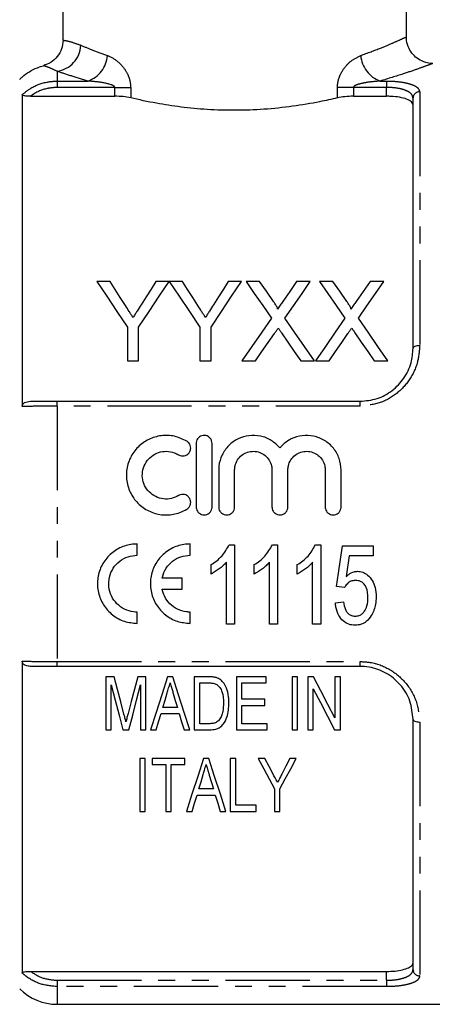
# Model space of a CAD drawing. Extents: x 97 to 309, y 53 to 287.
# Drawn here: x 229 to 260, y 152 to 226 of the extents above; entities that cross this region are included whole.
import ezdxf

# ---------------------------------------------------------------- set-up
doc = ezdxf.new("R2010")
doc.units = 0
doc.linetypes.add('PHANTOM', pattern=[12.7, 6.35, -1.27, 1.27, -1.27, 1.27, -1.27])
doc.layers.get('0').update_dxf_attribs({"linetype": 'CONTINUOUS'})

msp = doc.modelspace()

# ---------------------------------------------------------------- linework, layer by layer
at = {"color": 7, "linetype": 'CONTINUOUS'}
for p, q in [((232.59, 224.845), (232.59, 230.092)), ((258.491, 225.072), (258.491, 230.092)), ((229.502, 220.728), (229.502, 197.197)), ((230.128, 220.611), (236.491, 220.611)), ((254.491, 220.611), (256.991, 220.611)), ((258.991, 201.592), (258.991, 220.471)), ((236.136, 206.645), (235.135, 206.645)), ((240.596, 206.645), (239.595, 206.645)), ((241.597, 206.645), (240.606, 206.645)), ((246.058, 206.645), (245.056, 206.645)), ((247.412, 206.645), (246.393, 206.645)), ((251.239, 206.645), (250.205, 206.645)), ((252.951, 206.645), (251.931, 206.645)), ((256.778, 206.645), (255.744, 206.645)), ((237.442, 203.187), (237.442, 200.645)), ((238.288, 200.645), (238.288, 203.187)), ((242.904, 203.187), (242.904, 200.645)), ((243.75, 200.645), (243.75, 203.187)), ((237.442, 200.645), (238.288, 200.645)), ((242.904, 200.645), (243.75, 200.645)), ((246.085, 200.645), (247.118, 200.645)), ((250.526, 200.645), (251.547, 200.645)), ((251.624, 200.645), (252.656, 200.645)), ((256.065, 200.645), (257.085, 200.645)), ((232.148, 197.592), (254.991, 197.592)), ((242.631, 194.419), (242.631, 189.619)), ((243.831, 189.619), (243.831, 194.419)), ((244.331, 192.41), (244.331, 189.619)), ((245.531, 189.619), (245.531, 192.41)), ((248.348, 192.41), (248.348, 189.619)), ((249.548, 189.619), (249.548, 192.41)), ((252.365, 192.41), (252.365, 189.619)), ((253.565, 189.619), (253.565, 192.41)), ((238.178, 185.978), (238.178, 186.826)), ((242.169, 185.978), (242.169, 186.826)), ((245.126, 186.767), (245.522, 186.767)), ((245.522, 186.767), (245.522, 180.767)), ((248.38, 186.767), (248.776, 186.767)), ((248.776, 186.767), (248.776, 180.767)), ((251.633, 186.767), (252.03, 186.767)), ((252.03, 186.767), (252.03, 180.767)), ((253.669, 186.69), (255.976, 186.69)), ((255.976, 186.69), (255.976, 185.921)), ((254.179, 185.921), (253.952, 184.367)), ((255.976, 185.921), (254.179, 185.921)), ((243.753, 184.558), (243.753, 185.267)), ((244.907, 180.767), (244.907, 185.443)), ((247.007, 184.558), (247.007, 185.267)), ((248.161, 180.767), (248.161, 185.443)), ((250.261, 184.558), (250.261, 185.267)), ((251.415, 180.767), (251.415, 185.443)), ((241.576, 184.257), (240.066, 184.257)), ((241.576, 183.408), (241.576, 184.257)), ((253.822, 183.537), (253.207, 183.613)), ((240.066, 183.408), (241.576, 183.408)), ((253.13, 182.383), (253.745, 182.46)), ((238.178, 180.839), (238.178, 181.687)), ((242.169, 180.839), (242.169, 181.687)), ((245.522, 180.767), (244.907, 180.767)), ((248.776, 180.767), (248.161, 180.767)), ((252.03, 180.767), (251.415, 180.767)), ((229.502, 177.988), (229.502, 154.456)), ((254.991, 177.592), (232.148, 177.592)), ((235.82, 176.802), (235.82, 172.802)), ((236.447, 176.802), (235.82, 176.802)), ((236.23, 172.802), (236.23, 176.187)), ((238.846, 176.802), (238.225, 176.802)), ((238.435, 176.187), (238.435, 172.802)), ((238.846, 172.802), (238.846, 176.802)), ((240.86, 176.802), (240.473, 176.802)), ((242.487, 176.802), (242.487, 172.802)), ((243.576, 176.802), (242.487, 176.802)), ((242.897, 176.341), (243.572, 176.341)), ((242.897, 173.264), (242.897, 176.341)), ((245.666, 176.802), (245.666, 172.802)), ((247.923, 176.802), (245.666, 176.802)), ((246.076, 176.341), (247.923, 176.341)), ((246.076, 175.11), (246.076, 176.341)), ((247.923, 176.341), (247.923, 176.802)), ((249.871, 176.802), (249.871, 172.802)), ((250.282, 176.802), (249.871, 176.802)), ((250.282, 172.802), (250.282, 176.802)), ((251.051, 176.802), (251.051, 172.802)), ((251.488, 176.802), (251.051, 176.802)), ((253.102, 176.802), (253.102, 173.7)), ((253.512, 176.802), (253.102, 176.802)), ((253.512, 172.802), (253.512, 176.802)), ((251.461, 172.802), (251.461, 175.904)), ((247.82, 175.11), (246.076, 175.11)), ((246.076, 174.648), (247.82, 174.648)), ((246.076, 173.264), (246.076, 174.648)), ((247.82, 174.648), (247.82, 175.11)), ((239.98, 174.033), (241.352, 174.033)), ((241.215, 174.494), (240.117, 174.494)), ((243.584, 173.264), (242.897, 173.264)), ((247.974, 173.264), (246.076, 173.264)), ((247.974, 172.802), (247.974, 173.264)), ((258.991, 154.714), (258.991, 173.592)), ((235.82, 172.802), (236.23, 172.802)), ((237.104, 172.802), (237.555, 172.802)), ((238.435, 172.802), (238.846, 172.802)), ((239.177, 172.802), (239.615, 172.802)), ((241.717, 172.802), (242.156, 172.802)), ((242.487, 172.802), (243.629, 172.802)), ((245.666, 172.802), (247.974, 172.802)), ((249.871, 172.802), (250.282, 172.802)), ((251.051, 172.802), (251.461, 172.802)), ((253.075, 172.802), (253.512, 172.802)), ((238.384, 170.647), (238.384, 166.647)), ((238.794, 170.647), (238.384, 170.647)), ((238.794, 166.647), (238.794, 170.647)), ((239.307, 170.647), (239.307, 170.186)), ((241.769, 170.647), (239.307, 170.647)), ((239.307, 170.186), (240.333, 170.186)), ((240.333, 170.186), (240.333, 166.647)), ((240.743, 170.186), (241.769, 170.186)), ((240.743, 166.647), (240.743, 170.186)), ((241.769, 170.186), (241.769, 170.647)), ((243.578, 170.647), (243.191, 170.647)), ((245.205, 170.647), (245.205, 166.647)), ((245.615, 170.647), (245.205, 170.647)), ((245.615, 167.109), (245.615, 170.647)), ((247.802, 170.647), (247.307, 170.647)), ((250.179, 170.647), (249.685, 170.647)), ((243.621, 169.389), (243.933, 168.34)), ((243.933, 168.34), (242.835, 168.34)), ((248.538, 168.342), (248.538, 166.647)), ((248.948, 166.647), (248.948, 168.342)), ((242.698, 167.878), (244.07, 167.878)), ((238.384, 166.647), (238.794, 166.647)), ((240.333, 166.647), (240.743, 166.647)), ((241.895, 166.647), (242.333, 166.647)), ((244.435, 166.647), (244.874, 166.647)), ((245.205, 166.647), (247.153, 166.647)), ((247.153, 167.109), (245.615, 167.109)), ((247.153, 166.647), (247.153, 167.109)), ((248.538, 166.647), (248.948, 166.647)), ((230.128, 154.573), (256.991, 154.573)), ((232.148, 152.092), (272.125, 152.092))]:
    msp.add_line(p, q, dxfattribs=at)
at = {"color": 8, "linetype": 'PHANTOM'}
for p, q in [((232.148, 222.494), (232.148, 221.759)), ((232.148, 221.759), (232.148, 221.278)), ((232.148, 221.759), (234.473, 221.759)), ((256.509, 221.759), (256.991, 221.759)), ((256.991, 221.759), (256.991, 221.278)), ((236.491, 221.278), (232.148, 221.278)), ((236.491, 221.278), (237.691, 221.278)), ((236.491, 220.611), (236.491, 221.278)), ((237.691, 221.278), (237.691, 220.487)), ((253.291, 220.487), (253.291, 221.278)), ((254.491, 221.278), (253.291, 221.278)), ((254.491, 221.278), (254.491, 220.611)), ((256.991, 221.278), (254.491, 221.278)), ((256.991, 220.611), (256.991, 221.278)), ((259.491, 220.94), (259.491, 201.792)), ((232.148, 197.228), (232.148, 197.592)), ((232.148, 197.228), (232.148, 177.956)), ((254.991, 197.228), (232.148, 197.228)), ((254.991, 197.228), (254.991, 197.592)), ((232.148, 177.956), (254.991, 177.956)), ((232.148, 177.592), (232.148, 177.956)), ((254.991, 177.592), (254.991, 177.956)), ((259.491, 173.392), (259.491, 154.244)), ((256.991, 153.906), (256.991, 154.573)), ((232.148, 153.906), (232.148, 153.425)), ((232.148, 153.906), (256.991, 153.906)), ((256.991, 153.906), (256.991, 153.425)), ((232.148, 153.425), (232.148, 152.092)), ((256.991, 153.425), (232.148, 153.425))]:
    msp.add_line(p, q, dxfattribs=at)
at = {"color": 7, "linetype": 'CONTINUOUS', "flags": 128}
for points in [[(235.135, 206.645), (235.887, 205.518), (236.657, 204.365), (237.442, 203.187)], [(237.299, 204.811), (236.907, 205.43), (236.519, 206.042), (236.136, 206.645)], [(238.288, 203.187), (239.074, 204.365), (239.844, 205.518), (240.596, 206.645)], [(239.595, 206.645), (239.227, 206.064), (238.854, 205.475), (238.477, 204.88)], [(240.606, 206.645), (241.355, 205.518), (242.121, 204.365), (242.904, 203.187)], [(242.761, 204.811), (242.368, 205.43), (241.98, 206.042), (241.597, 206.645)], [(243.75, 203.187), (244.536, 204.365), (245.305, 205.518), (246.058, 206.645)], [(245.056, 206.645), (244.688, 206.064), (244.316, 205.475), (243.939, 204.88)], [(246.393, 206.645), (247.018, 205.738), (247.655, 204.814), (248.303, 203.874)], [(248.459, 205.126), (247.932, 205.892), (247.412, 206.645)], [(250.205, 206.645), (249.688, 205.891), (249.162, 205.125)], [(249.329, 203.864), (249.977, 204.808), (250.614, 205.735), (251.239, 206.645)], [(251.931, 206.645), (252.557, 205.738), (253.193, 204.814), (253.841, 203.874)], [(253.998, 205.126), (253.47, 205.892), (252.951, 206.645)], [(255.744, 206.645), (255.226, 205.891), (254.701, 205.125)], [(254.868, 203.864), (255.516, 204.808), (256.153, 205.735), (256.778, 206.645)], [(248.303, 203.874), (247.575, 202.815), (246.836, 201.738), (246.085, 200.645)], [(251.547, 200.645), (250.796, 201.735), (250.057, 202.808), (249.329, 203.864)], [(253.841, 203.874), (253.114, 202.815), (252.374, 201.738), (251.624, 200.645)], [(257.085, 200.645), (256.335, 201.735), (255.595, 202.808), (254.868, 203.864)], [(247.118, 200.645), (247.595, 201.34), (248.069, 202.028), (248.537, 202.71)], [(249.066, 202.766), (249.548, 202.066), (250.035, 201.359), (250.526, 200.645)], [(252.656, 200.645), (253.134, 201.34), (253.607, 202.028), (254.076, 202.71)], [(254.605, 202.766), (255.087, 202.066), (255.573, 201.359), (256.065, 200.645)], [(253.207, 183.613), (253.361, 184.637), (253.514, 185.663), (253.669, 186.69)], [(236.23, 176.187), (236.525, 175.043), (236.817, 173.914), (237.104, 172.802)], [(237.185, 173.995), (236.942, 174.921), (236.696, 175.857), (236.447, 176.802)], [(238.225, 176.802), (237.98, 175.873), (237.736, 174.953), (237.496, 174.043)], [(237.555, 172.802), (237.844, 173.914), (238.138, 175.043), (238.435, 176.187)], [(240.473, 176.802), (240.034, 175.448), (239.602, 174.114), (239.177, 172.802)], [(242.156, 172.802), (241.731, 174.114), (241.299, 175.448), (240.86, 176.802)], [(253.102, 173.7), (252.571, 174.722), (252.033, 175.756), (251.488, 176.802)], [(240.117, 174.494), (240.281, 175.044), (240.445, 175.596)], [(240.903, 175.544), (241.059, 175.018), (241.215, 174.494)], [(251.461, 175.904), (252.006, 174.857), (252.544, 173.822), (253.075, 172.802)], [(239.615, 172.802), (239.797, 173.415), (239.98, 174.033)], [(241.352, 174.033), (241.536, 173.415), (241.717, 172.802)], [(243.191, 170.647), (242.747, 169.275), (242.314, 167.941), (241.895, 166.647)], [(244.874, 166.647), (244.455, 167.941), (244.022, 169.275), (243.578, 170.647)], [(247.307, 170.647), (247.724, 169.867), (248.134, 169.098), (248.538, 168.342)], [(248.456, 169.42), (248.131, 170.03), (247.802, 170.647)], [(248.948, 168.342), (249.352, 169.098), (249.762, 169.867), (250.179, 170.647)], [(249.685, 170.647), (249.385, 170.05), (249.089, 169.46)], [(242.835, 168.34), (242.998, 168.887), (243.163, 169.441)], [(242.333, 166.647), (242.514, 167.258), (242.698, 167.878)], [(244.07, 167.878), (244.254, 167.258), (244.435, 166.647)]]:
    msp.add_lwpolyline(points, dxfattribs=at)
at = {"color": 8, "linetype": 'PHANTOM', "flags": 128}
for points in [[(259.491, 201.792), (259.393, 201.788), (259.299, 201.777), (259.213, 201.758), (259.137, 201.734), (259.075, 201.703), (259.029, 201.669), (259, 201.631), (258.991, 201.592)], [(258.991, 173.592), (259, 173.553), (259.029, 173.516), (259.075, 173.481), (259.137, 173.451), (259.213, 173.426), (259.299, 173.407), (259.393, 173.396), (259.491, 173.392)]]:
    msp.add_lwpolyline(points, dxfattribs=at)
at = {"color": 8, "linetype": 'PHANTOM'}
for centre, radius, start, end in [((231.842, 224.559), 2.087, 278.41209, 357.31161), ((233.703, 223.87), 2.246, 290.03779, 355.2615), ((257.279, 223.87), 2.246, 184.73847, 249.96221), ((259.476, 220.455), 0.486, 88.26622, 178.15381), ((259.476, 154.729), 0.486, 181.8462, 271.73423)]:
    msp.add_arc(centre, radius, start, end, dxfattribs=at)
at = {"color": 7, "linetype": 'CONTINUOUS'}
msp.add_arc((232.148, 156.092), 4, 225, 270, dxfattribs=at)
for points, knots in [([(232.59, 224.845), (232.568, 224.621), (232.524, 224.174), (232.18, 223.582), (231.696, 223.133), (231.296, 222.987), (231.107, 222.918)], [0, 0, 0, 0, 0.25635, 0.512683, 0.769658, 1, 1, 1, 1]), ([(260.442, 223.096), (260.431, 223.095), (260.265, 223.077), (259.897, 223.168), (259.406, 223.376), (258.972, 223.751), (258.659, 224.228), (258.496, 224.694), (258.505, 224.987), (258.507, 225.073)], [0, 0, 0, 0, 0.010092, 0.163501, 0.360363, 0.531013, 0.714157, 0.916389, 1, 1, 1, 1]), ([(229.319, 221.883), (229.381, 221.943), (229.767, 222.313), (230.374, 222.691), (230.954, 222.871), (231.107, 222.918)], [0, 0, 0, 0, 0.124365, 0.769933, 1, 1, 1, 1]), ([(230.128, 220.611), (230.008, 220.613), (229.837, 220.617), (229.642, 220.647), (229.547, 220.677), (229.506, 220.706), (229.503, 220.722), (229.502, 220.728)], [0, 0, 0, 0, 0.428494, 0.607477, 0.787986, 0.92271, 1, 1, 1, 1]), ([(237.691, 220.487), (237.505, 220.524), (237.14, 220.595), (236.705, 220.606), (236.491, 220.611)], [0, 0, 0, 0, 0.507875, 1, 1, 1, 1]), ([(253.291, 220.487), (252.848, 220.387), (251.794, 220.148), (249.926, 219.835), (247.781, 219.605), (245.598, 219.527), (243.489, 219.589), (241.479, 219.783), (239.509, 220.082), (238.322, 220.347), (237.691, 220.487)], [0, 0, 0, 0, 0.097661, 0.232195, 0.366674, 0.493649, 0.620622, 0.741469, 0.862353, 1, 1, 1, 1]), ([(254.491, 220.611), (254.272, 220.606), (253.836, 220.595), (253.472, 220.523), (253.291, 220.487)], [0, 0, 0, 0, 0.503541, 1, 1, 1, 1]), ([(258.991, 219.938), (258.967, 220.023), (258.92, 220.193), (258.545, 220.4), (257.999, 220.542), (257.445, 220.604), (257.105, 220.609), (256.991, 220.611)], [0, 0, 0, 0, 0.230664, 0.4616641, 0.6834168, 0.8936665, 1, 1, 1, 1]), ([(248.77, 204.554), (248.76, 204.598), (248.729, 204.724), (248.603, 204.909), (248.507, 205.054), (248.459, 205.126)], [0, 0, 0, 0, 0.2087318, 0.603247, 1, 1, 1, 1]), ([(249.162, 205.125), (249.097, 205.03), (248.999, 204.888), (248.869, 204.697), (248.803, 204.602), (248.77, 204.554)], [0, 0, 0, 0, 0.499982, 0.749987, 1, 1, 1, 1]), ([(254.309, 204.554), (254.298, 204.598), (254.267, 204.724), (254.141, 204.909), (254.045, 205.054), (253.998, 205.126)], [0, 0, 0, 0, 0.2087318, 0.6032472, 1, 1, 1, 1]), ([(254.701, 205.125), (254.635, 205.03), (254.538, 204.888), (254.407, 204.697), (254.342, 204.602), (254.309, 204.554)], [0, 0, 0, 0, 0.499982, 0.749987, 1, 1, 1, 1]), ([(237.867, 203.918), (237.819, 203.993), (237.725, 204.143), (237.535, 204.441), (237.393, 204.663), (237.299, 204.811)], [0, 0, 0, 0, 0.249975, 0.499951, 1, 1, 1, 1]), ([(238.477, 204.88), (238.376, 204.72), (238.224, 204.481), (238.021, 204.16), (237.918, 203.999), (237.867, 203.918)], [0, 0, 0, 0, 0.499943, 0.749964, 1, 1, 1, 1]), ([(243.328, 203.918), (243.281, 203.993), (243.186, 204.143), (242.996, 204.441), (242.855, 204.663), (242.761, 204.811)], [0, 0, 0, 0, 0.249975, 0.499951, 1, 1, 1, 1]), ([(243.939, 204.88), (243.838, 204.72), (243.686, 204.481), (243.482, 204.16), (243.379, 203.999), (243.328, 203.918)], [0, 0, 0, 0, 0.499943, 0.749964, 1, 1, 1, 1]), ([(248.537, 202.71), (248.561, 202.745), (248.608, 202.814), (248.701, 202.952), (248.772, 203.054), (248.82, 203.122)], [0, 0, 0, 0, 0.249996, 0.499992, 1, 1, 1, 1]), ([(248.82, 203.122), (248.86, 203.063), (248.922, 202.974), (249.004, 202.855), (249.045, 202.795), (249.066, 202.766)], [0, 0, 0, 0, 0.499987, 0.74999, 1, 1, 1, 1]), ([(254.076, 202.71), (254.099, 202.745), (254.146, 202.814), (254.24, 202.952), (254.311, 203.054), (254.358, 203.122)], [0, 0, 0, 0, 0.249996, 0.499993, 1, 1, 1, 1]), ([(254.358, 203.122), (254.399, 203.063), (254.46, 202.974), (254.543, 202.855), (254.584, 202.795), (254.605, 202.766)], [0, 0, 0, 0, 0.499988, 0.74999, 1, 1, 1, 1]), ([(254.991, 197.592), (255.426, 197.634), (256.299, 197.717), (257.463, 198.363), (258.359, 199.311), (258.9, 200.444), (258.962, 201.226), (258.991, 201.592)], [0, 0, 0, 0, 0.199538, 0.399461, 0.60245, 0.813761, 1, 1, 1, 1]), ([(229.502, 197.197), (229.506, 197.234), (229.514, 197.309), (229.581, 197.415), (229.701, 197.51), (229.891, 197.581), (230.043, 197.588), (230.128, 197.592)], [0, 0, 0, 0, 0.140076, 0.280074, 0.45131, 0.69615, 1, 1, 1, 1]), ([(230.128, 197.592), (230.418, 197.592), (231.035, 197.592), (231.762, 197.592), (232.148, 197.592)], [0, 0, 0, 0, 0.470023, 1, 1, 1, 1]), ([(241.931, 194.58), (241.624, 194.728), (241.016, 195.021), (239.987, 195.047), (239.023, 194.762), (238.203, 194.174), (237.613, 193.344), (237.328, 192.354), (237.391, 191.32), (237.795, 190.367), (238.489, 189.608), (239.393, 189.121), (240.403, 188.964), (241.282, 189.113), (241.755, 189.364), (241.931, 189.458)], [0, 0, 0, 0, 0.079969, 0.158571, 0.23622, 0.31439, 0.394048, 0.474889, 0.55579, 0.635953, 0.715425, 0.794637, 0.873859, 0.953121, 1, 1, 1, 1]), ([(243.831, 194.419), (243.824, 194.487), (243.81, 194.624), (243.703, 194.806), (243.547, 194.943), (243.354, 195.018), (243.15, 195.025), (242.958, 194.965), (242.795, 194.847), (242.679, 194.681), (242.634, 194.529), (242.631, 194.44), (242.631, 194.419)], [0, 0, 0, 0, 0.110081, 0.220188, 0.329453, 0.436597, 0.541608, 0.645603, 0.750189, 0.856627, 0.965249, 1, 1, 1, 1]), ([(248.948, 194.075), (248.743, 194.279), (248.328, 194.691), (247.489, 195.008), (246.606, 195.047), (245.766, 194.793), (245.053, 194.282), (244.544, 193.561), (244.347, 192.895), (244.334, 192.505), (244.331, 192.41)], [0, 0, 0, 0, 0.135705, 0.273965, 0.409488, 0.543422, 0.678235, 0.815593, 0.955131, 1, 1, 1, 1]), ([(253.565, 192.41), (253.536, 192.707), (253.477, 193.3), (253.019, 194.086), (252.345, 194.679), (251.509, 195.011), (250.623, 195.046), (249.785, 194.793), (249.242, 194.409), (249.001, 194.135), (248.948, 194.075)], [0, 0, 0, 0, 0.139778, 0.27954, 0.419465, 0.557738, 0.693273, 0.827219, 0.962044, 1, 1, 1, 1]), ([(241.306, 193.555), (241.348, 193.534), (241.45, 193.481), (241.634, 193.457), (241.833, 193.495), (242.008, 193.597), (242.141, 193.75), (242.207, 193.916), (242.225, 194.094), (242.194, 194.272), (242.094, 194.456), (241.985, 194.539), (241.931, 194.58)], [0, 0, 0, 0, 0.075367, 0.181272, 0.286366, 0.391499, 0.497494, 0.604925, 0.67294, 0.782805, 0.892693, 1, 1, 1, 1]), ([(241.306, 190.482), (241.127, 190.395), (240.766, 190.22), (240.15, 190.199), (239.563, 190.37), (239.064, 190.729), (238.712, 191.232), (238.545, 191.823), (238.582, 192.438), (238.823, 193.008), (239.241, 193.466), (239.787, 193.759), (240.394, 193.851), (240.919, 193.761), (241.2, 193.612), (241.306, 193.555)], [0, 0, 0, 0, 0.077555, 0.156735, 0.235874, 0.31503, 0.394287, 0.473813, 0.553827, 0.634394, 0.715157, 0.795389, 0.874539, 0.952817, 1, 1, 1, 1]), ([(245.531, 192.41), (245.538, 192.518), (245.556, 192.786), (245.732, 193.186), (246.059, 193.545), (246.487, 193.773), (246.963, 193.845), (247.432, 193.758), (247.846, 193.523), (248.159, 193.165), (248.324, 192.772), (248.341, 192.512), (248.348, 192.41)], [0, 0, 0, 0, 0.073843, 0.182533, 0.291306, 0.39919, 0.505572, 0.610822, 0.7161, 0.822521, 0.930407, 1, 1, 1, 1]), ([(249.548, 192.41), (249.555, 192.518), (249.574, 192.786), (249.75, 193.186), (250.076, 193.545), (250.505, 193.773), (250.98, 193.845), (251.449, 193.758), (251.863, 193.523), (252.176, 193.165), (252.342, 192.772), (252.359, 192.512), (252.365, 192.41)], [0, 0, 0, 0, 0.073843, 0.182533, 0.291306, 0.39919, 0.505572, 0.610822, 0.7161, 0.822521, 0.930407, 1, 1, 1, 1]), ([(241.931, 189.458), (241.954, 189.473), (242.032, 189.526), (242.14, 189.652), (242.207, 189.818), (242.225, 189.995), (242.195, 190.173), (242.095, 190.352), (241.941, 190.489), (241.751, 190.567), (241.546, 190.577), (241.396, 190.534), (241.322, 190.491), (241.306, 190.482)], [0, 0, 0, 0, 0.044254, 0.151402, 0.258683, 0.325927, 0.433627, 0.541327, 0.648969, 0.75634, 0.863372, 0.970217, 1, 1, 1, 1]), ([(242.631, 189.619), (242.634, 189.572), (242.642, 189.458), (242.716, 189.289), (242.854, 189.137), (243.035, 189.039), (243.238, 189.007), (243.44, 189.044), (243.618, 189.146), (243.752, 189.3), (243.821, 189.467), (243.828, 189.577), (243.831, 189.619)], [0, 0, 0, 0, 0.07419, 0.181784, 0.289239, 0.39656, 0.503796, 0.610995, 0.718193, 0.82543, 0.932752, 1, 1, 1, 1]), ([(244.331, 189.619), (244.334, 189.572), (244.342, 189.458), (244.416, 189.289), (244.554, 189.137), (244.735, 189.039), (244.938, 189.007), (245.14, 189.044), (245.318, 189.146), (245.452, 189.3), (245.521, 189.467), (245.528, 189.577), (245.531, 189.619)], [0, 0, 0, 0, 0.0741899, 0.1817843, 0.2892388, 0.3965602, 0.5037963, 0.6109948, 0.7181934, 0.82543, 0.9327524, 1, 1, 1, 1]), ([(248.348, 189.619), (248.351, 189.572), (248.359, 189.458), (248.434, 189.289), (248.571, 189.137), (248.752, 189.039), (248.955, 189.007), (249.157, 189.044), (249.335, 189.146), (249.469, 189.3), (249.538, 189.467), (249.545, 189.577), (249.548, 189.619)], [0, 0, 0, 0, 0.07419, 0.181784, 0.289239, 0.39656, 0.503796, 0.610995, 0.718193, 0.82543, 0.932752, 1, 1, 1, 1]), ([(252.365, 189.619), (252.369, 189.572), (252.376, 189.458), (252.451, 189.289), (252.589, 189.137), (252.77, 189.039), (252.973, 189.007), (253.174, 189.044), (253.353, 189.146), (253.487, 189.3), (253.556, 189.467), (253.563, 189.577), (253.565, 189.619)], [0, 0, 0, 0, 0.07419, 0.181784, 0.289239, 0.39656, 0.503796, 0.610995, 0.718193, 0.82543, 0.932752, 1, 1, 1, 1]), ([(238.178, 186.826), (238.064, 186.822), (237.615, 186.806), (236.846, 186.575), (236.014, 185.983), (235.425, 185.147), (235.146, 184.165), (235.206, 183.146), (235.6, 182.2), (236.289, 181.44), (237.185, 180.934), (237.852, 180.87), (238.178, 180.839)], [0, 0, 0, 0, 0.036416, 0.143406, 0.250378, 0.357267, 0.464105, 0.571261, 0.679242, 0.787973, 0.896375, 1, 1, 1, 1]), ([(242.169, 186.826), (242.055, 186.822), (241.606, 186.806), (240.837, 186.575), (240.005, 185.983), (239.416, 185.147), (239.137, 184.165), (239.197, 183.146), (239.591, 182.2), (240.28, 181.44), (241.177, 180.934), (241.843, 180.87), (242.169, 180.839)], [0, 0, 0, 0, 0.036416, 0.143406, 0.250378, 0.357267, 0.464105, 0.571261, 0.679242, 0.787973, 0.896375, 1, 1, 1, 1]), ([(243.753, 185.267), (243.898, 185.361), (244.188, 185.55), (244.699, 186.018), (244.955, 186.468), (245.126, 186.767)], [0, 0, 0, 0, 0.251442, 0.50329, 1, 1, 1, 1]), ([(247.007, 185.267), (247.152, 185.361), (247.442, 185.55), (247.953, 186.018), (248.209, 186.468), (248.38, 186.767)], [0, 0, 0, 0, 0.251442, 0.50329, 1, 1, 1, 1]), ([(250.261, 185.267), (250.406, 185.361), (250.696, 185.55), (251.207, 186.018), (251.463, 186.468), (251.633, 186.767)], [0, 0, 0, 0, 0.251442, 0.50329, 1, 1, 1, 1]), ([(238.178, 181.687), (238.09, 181.691), (237.766, 181.703), (237.216, 181.872), (236.626, 182.293), (236.205, 182.89), (236.004, 183.597), (236.049, 184.335), (236.338, 185.015), (236.835, 185.555), (237.473, 185.911), (237.946, 185.956), (238.178, 185.978)], [0, 0, 0, 0, 0.039109, 0.144716, 0.250746, 0.358032, 0.466376, 0.574875, 0.682812, 0.790118, 0.897102, 1, 1, 1, 1]), ([(240.066, 184.257), (240.071, 184.28), (240.126, 184.539), (240.33, 185.015), (240.826, 185.555), (241.465, 185.911), (241.937, 185.956), (242.169, 185.978)], [0, 0, 0, 0, 0.0245736, 0.2722283, 0.5184364, 0.7639055, 1, 1, 1, 1]), ([(244.907, 185.443), (244.825, 185.352), (244.66, 185.172), (244.281, 184.863), (243.964, 184.68), (243.753, 184.558)], [0, 0, 0, 0, 0.2506723, 0.5012849, 1, 1, 1, 1]), ([(248.161, 185.443), (248.078, 185.352), (247.914, 185.172), (247.535, 184.863), (247.218, 184.68), (247.007, 184.558)], [0, 0, 0, 0, 0.250672, 0.501285, 1, 1, 1, 1]), ([(251.415, 185.443), (251.332, 185.352), (251.167, 185.172), (250.788, 184.863), (250.472, 184.68), (250.261, 184.558)], [0, 0, 0, 0, 0.250672, 0.501285, 1, 1, 1, 1]), ([(253.952, 184.367), (254.011, 184.422), (254.183, 184.58), (254.477, 184.74), (254.718, 184.76), (254.804, 184.767)], [0, 0, 0, 0, 0.2517783, 0.73044, 1, 1, 1, 1]), ([(254.804, 184.767), (254.941, 184.754), (255.217, 184.727), (255.612, 184.473), (255.934, 184.071), (256.17, 183.496), (256.194, 183.065), (256.207, 182.825)], [0, 0, 0, 0, 0.153299, 0.30757, 0.513789, 0.728069, 1, 1, 1, 1]), ([(254.637, 184.075), (254.522, 184.066), (254.316, 184.051), (254.036, 183.86), (253.897, 183.673), (253.83, 183.55), (253.822, 183.537)], [0, 0, 0, 0, 0.330517, 0.588914, 0.955943, 1, 1, 1, 1]), ([(255.592, 182.779), (255.575, 183.041), (255.551, 183.399), (255.325, 183.799), (255.109, 183.981), (254.866, 184.065), (254.71, 184.072), (254.637, 184.075)], [0, 0, 0, 0, 0.4261032, 0.5846061, 0.7449435, 0.8803083, 1, 1, 1, 1]), ([(242.169, 181.687), (242.081, 181.691), (241.757, 181.703), (241.206, 181.872), (240.62, 182.293), (240.226, 182.835), (240.114, 183.237), (240.066, 183.408)], [0, 0, 0, 0, 0.089408, 0.330836, 0.573231, 0.8185, 1, 1, 1, 1]), ([(254.625, 181.383), (254.729, 181.391), (254.92, 181.407), (255.165, 181.547), (255.377, 181.789), (255.561, 182.204), (255.58, 182.566), (255.592, 182.779)], [0, 0, 0, 0, 0.161826, 0.296534, 0.430919, 0.66476, 1, 1, 1, 1]), ([(256.207, 182.825), (256.199, 182.642), (256.184, 182.308), (256.059, 181.829), (255.913, 181.557), (255.839, 181.419)], [0, 0, 0, 0, 0.371984, 0.680597, 1, 1, 1, 1]), ([(254.62, 180.69), (254.456, 180.704), (254.125, 180.731), (253.687, 181.008), (253.34, 181.458), (253.175, 181.945), (253.141, 182.275), (253.13, 182.383)], [0, 0, 0, 0, 0.194499, 0.391203, 0.599638, 0.869948, 1, 1, 1, 1]), ([(253.745, 182.46), (253.779, 182.262), (253.828, 181.975), (254.02, 181.64), (254.224, 181.464), (254.442, 181.391), (254.574, 181.385), (254.625, 181.383)], [0, 0, 0, 0, 0.388699, 0.565181, 0.743611, 0.90117, 1, 1, 1, 1]), ([(255.839, 181.419), (255.725, 181.261), (255.526, 180.985), (255.081, 180.73), (254.778, 180.704), (254.62, 180.69)], [0, 0, 0, 0, 0.392473, 0.685554, 1, 1, 1, 1]), ([(230.128, 177.592), (230.008, 177.6), (229.837, 177.611), (229.642, 177.713), (229.547, 177.811), (229.506, 177.911), (229.503, 177.967), (229.502, 177.988)], [0, 0, 0, 0, 0.428494, 0.607478, 0.787987, 0.922711, 1, 1, 1, 1]), ([(232.148, 177.592), (231.916, 177.592), (231.288, 177.592), (230.601, 177.592), (230.202, 177.592), (230.128, 177.592)], [0, 0, 0, 0, 0.322632, 0.873978, 1, 1, 1, 1]), ([(258.991, 173.592), (258.945, 174.056), (258.853, 174.982), (258.103, 176.235), (257.007, 177.136), (255.901, 177.545), (255.222, 177.58), (254.991, 177.592)], [0, 0, 0, 0, 0.234953, 0.468851, 0.687616, 0.893693, 1, 1, 1, 1]), ([(240.445, 175.596), (240.482, 175.72), (240.537, 175.905), (240.611, 176.154), (240.648, 176.278), (240.666, 176.341)], [0, 0, 0, 0, 0.499971, 0.749981, 1, 1, 1, 1]), ([(240.666, 176.341), (240.686, 176.274), (240.735, 176.107), (240.814, 175.842), (240.873, 175.643), (240.903, 175.544)], [0, 0, 0, 0, 0.249979, 0.624977, 1, 1, 1, 1]), ([(243.572, 176.341), (243.619, 176.34), (243.713, 176.339), (243.9, 176.327), (244.034, 176.286), (244.124, 176.258)], [0, 0, 0, 0, 0.250445, 0.501113, 1, 1, 1, 1]), ([(244.14, 176.744), (244.094, 176.756), (244.002, 176.779), (243.813, 176.798), (243.671, 176.8), (243.576, 176.802)], [0, 0, 0, 0, 0.250526, 0.501167, 1, 1, 1, 1]), ([(244.124, 176.258), (244.202, 176.205), (244.393, 176.073), (244.599, 175.692), (244.683, 175.257), (244.689, 174.949), (244.692, 174.833)], [0, 0, 0, 0, 0.169376, 0.414657, 0.777869, 1, 1, 1, 1]), ([(244.604, 176.458), (244.557, 176.504), (244.474, 176.585), (244.317, 176.683), (244.204, 176.722), (244.14, 176.744)], [0, 0, 0, 0, 0.356579, 0.636855, 1, 1, 1, 1]), ([(245.102, 174.824), (245.093, 175.041), (245.073, 175.476), (244.917, 176.052), (244.691, 176.345), (244.604, 176.458)], [0, 0, 0, 0, 0.379378, 0.761181, 1, 1, 1, 1]), ([(243.629, 172.802), (243.794, 172.811), (244.079, 172.827), (244.446, 172.994), (244.748, 173.297), (245.045, 173.905), (245.08, 174.461), (245.102, 174.824)], [0, 0, 0, 0, 0.165411, 0.283349, 0.401537, 0.610171, 1, 1, 1, 1]), ([(244.692, 174.833), (244.683, 174.616), (244.67, 174.285), (244.558, 173.848), (244.434, 173.648), (244.371, 173.547)], [0, 0, 0, 0, 0.4834417, 0.7366223, 1, 1, 1, 1]), ([(237.333, 173.408), (237.309, 173.506), (237.274, 173.652), (237.222, 173.848), (237.197, 173.946), (237.185, 173.995)], [0, 0, 0, 0, 0.499972, 0.749984, 1, 1, 1, 1]), ([(237.496, 174.043), (237.482, 173.99), (237.454, 173.884), (237.398, 173.672), (237.359, 173.514), (237.333, 173.408)], [0, 0, 0, 0, 0.24998, 0.499962, 1, 1, 1, 1]), ([(244.371, 173.547), (244.298, 173.477), (244.163, 173.349), (243.873, 173.272), (243.684, 173.267), (243.584, 173.264)], [0, 0, 0, 0, 0.353937, 0.65527, 1, 1, 1, 1]), ([(243.163, 169.441), (243.195, 169.549), (243.248, 169.726), (243.322, 169.974), (243.363, 170.115), (243.384, 170.186)], [0, 0, 0, 0, 0.435255, 0.717621, 1, 1, 1, 1]), ([(243.384, 170.186), (243.418, 170.07), (243.475, 169.878), (243.554, 169.613), (243.598, 169.464), (243.621, 169.389)], [0, 0, 0, 0, 0.435062, 0.717524, 1, 1, 1, 1]), ([(248.772, 168.829), (248.726, 168.915), (248.651, 169.057), (248.546, 169.253), (248.486, 169.364), (248.456, 169.42)], [0, 0, 0, 0, 0.438509, 0.719249, 1, 1, 1, 1]), ([(249.089, 169.46), (249.043, 169.367), (248.967, 169.216), (248.861, 169.006), (248.802, 168.888), (248.772, 168.829)], [0, 0, 0, 0, 0.437352, 0.718672, 1, 1, 1, 1]), ([(229.502, 154.456), (229.506, 154.467), (229.514, 154.489), (229.581, 154.52), (229.701, 154.549), (229.891, 154.57), (230.043, 154.572), (230.128, 154.573)], [0, 0, 0, 0, 0.140077, 0.280075, 0.45131, 0.69615, 1, 1, 1, 1]), ([(256.991, 154.573), (257.208, 154.579), (257.643, 154.592), (258.224, 154.691), (258.674, 154.844), (258.945, 155.036), (258.977, 155.18), (258.991, 155.246)], [0, 0, 0, 0, 0.201679, 0.403244, 0.608052, 0.821301, 1, 1, 1, 1])]:
    msp.add_open_spline(points, degree=3, knots=knots, dxfattribs=at)
at = {"color": 8, "linetype": 'PHANTOM'}
for points, knots in [([(232.59, 224.845), (232.622, 224.839), (232.744, 224.819), (233.12, 224.755), (233.655, 224.56), (233.927, 224.461)], [0, 0, 0, 0, 0.152234, 0.570387, 1, 1, 1, 1]), ([(233.927, 224.461), (234.212, 224.343), (234.788, 224.104), (235.555, 223.825), (235.942, 223.684)], [0, 0, 0, 0, 0.4954147, 1, 1, 1, 1]), ([(255.04, 223.684), (255.566, 223.879), (256.513, 224.228), (257.507, 224.651), (258.147, 224.934), (258.477, 225.086), (258.455, 225.076), (258.448, 225.072)], [0, 0, 0, 0, 0.25872, 0.464993, 0.676666, 0.886428, 1, 1, 1, 1]), ([(235.942, 223.684), (235.979, 223.671), (236.297, 223.551), (236.828, 223.193), (237.35, 222.532), (237.638, 221.894), (237.673, 221.486), (237.691, 221.278)], [0, 0, 0, 0, 0.046579, 0.401429, 0.661256, 0.827352, 1, 1, 1, 1]), ([(253.291, 221.278), (253.294, 221.362), (253.303, 221.629), (253.426, 222.108), (253.758, 222.729), (254.322, 223.339), (254.793, 223.566), (255.04, 223.684)], [0, 0, 0, 0, 0.069933, 0.22183, 0.411024, 0.69059, 1, 1, 1, 1]), ([(232.148, 222.494), (231.94, 222.592), (231.521, 222.789), (231.229, 222.88), (231.135, 222.909), (231.107, 222.918)], [0, 0, 0, 0, 0.406069, 0.819294, 1, 1, 1, 1]), ([(260.444, 223.074), (260.452, 223.078), (260.479, 223.088), (260.105, 222.946), (259.362, 222.677), (258.215, 222.276), (257.116, 221.943), (256.509, 221.759)], [0, 0, 0, 0, 0.106194, 0.321567, 0.527479, 0.739242, 1, 1, 1, 1]), ([(234.473, 221.759), (234.036, 221.89), (233.154, 222.153), (232.485, 222.38), (232.148, 222.494)], [0, 0, 0, 0, 0.495358, 1, 1, 1, 1]), ([(229.502, 220.728), (229.695, 220.885), (230.239, 221.326), (231.166, 221.698), (231.883, 221.743), (232.148, 221.759)], [0, 0, 0, 0, 0.257033, 0.725553, 1, 1, 1, 1]), ([(236.491, 221.278), (236.49, 221.288), (236.487, 221.309), (236.463, 221.347), (236.377, 221.419), (235.936, 221.592), (235.275, 221.693), (234.693, 221.741), (234.473, 221.759)], [0, 0, 0, 0, 0.012965, 0.029822, 0.061005, 0.168955, 0.686256, 1, 1, 1, 1]), ([(256.509, 221.759), (256.228, 221.736), (255.72, 221.695), (255.098, 221.582), (254.735, 221.477), (254.583, 221.398), (254.534, 221.362), (254.506, 221.327), (254.493, 221.304), (254.492, 221.286), (254.491, 221.278)], [0, 0, 0, 0, 0.399815, 0.723447, 0.890809, 0.927104, 0.963567, 0.975126, 0.989228, 1, 1, 1, 1]), ([(256.991, 221.759), (257.138, 221.757), (257.567, 221.751), (258.261, 221.676), (258.939, 221.505), (259.403, 221.255), (259.462, 221.045), (259.491, 220.94)], [0, 0, 0, 0, 0.109061, 0.318089, 0.538484, 0.769074, 1, 1, 1, 1]), ([(232.148, 221.278), (231.916, 221.264), (231.288, 221.225), (230.601, 220.941), (230.202, 220.663), (230.128, 220.611)], [0, 0, 0, 0, 0.322632, 0.873978, 1, 1, 1, 1]), ([(258.991, 220.471), (258.968, 220.574), (258.922, 220.78), (258.551, 221.027), (258.008, 221.196), (257.452, 221.27), (257.108, 221.276), (256.991, 221.278)], [0, 0, 0, 0, 0.232922, 0.464064, 0.68383, 0.891655, 1, 1, 1, 1]), ([(259.491, 201.792), (259.458, 201.374), (259.388, 200.479), (258.779, 199.188), (257.772, 198.108), (256.463, 197.371), (255.481, 197.275), (254.991, 197.228)], [0, 0, 0, 0, 0.185498, 0.396718, 0.600029, 0.800274, 1, 1, 1, 1]), ([(232.148, 197.228), (231.711, 197.227), (230.84, 197.224), (229.974, 197.209), (229.574, 197.198), (229.502, 197.197)], [0, 0, 0, 0, 0.450833, 0.900664, 1, 1, 1, 1]), ([(229.502, 177.988), (229.695, 177.983), (230.239, 177.969), (231.166, 177.958), (231.883, 177.957), (232.148, 177.956)], [0, 0, 0, 0, 0.257033, 0.725553, 1, 1, 1, 1]), ([(254.991, 177.956), (255.251, 177.943), (256.015, 177.902), (257.26, 177.435), (258.491, 176.409), (259.335, 174.981), (259.439, 173.922), (259.491, 173.392)], [0, 0, 0, 0, 0.106397, 0.3127392, 0.5318898, 0.7658722, 1, 1, 1, 1]), ([(230.128, 154.573), (230.418, 154.391), (231.035, 154.005), (231.762, 153.94), (232.148, 153.906)], [0, 0, 0, 0, 0.470023, 1, 1, 1, 1]), ([(256.991, 153.906), (257.209, 153.913), (257.647, 153.928), (258.23, 154.045), (258.68, 154.228), (258.947, 154.459), (258.977, 154.634), (258.991, 154.714)], [0, 0, 0, 0, 0.200135, 0.401094, 0.606396, 0.8211, 1, 1, 1, 1]), ([(232.148, 153.425), (231.711, 153.468), (230.84, 153.554), (229.974, 154.046), (229.574, 154.393), (229.502, 154.456)], [0, 0, 0, 0, 0.4508327, 0.9006642, 1, 1, 1, 1]), ([(259.491, 154.244), (259.474, 154.163), (259.435, 153.985), (259.101, 153.751), (258.539, 153.566), (257.81, 153.447), (257.264, 153.432), (256.991, 153.425)], [0, 0, 0, 0, 0.17725, 0.391079, 0.596639, 0.798571, 1, 1, 1, 1])]:
    msp.add_open_spline(points, degree=3, knots=knots, dxfattribs=at)

doc.saveas('drawing.dxf')
